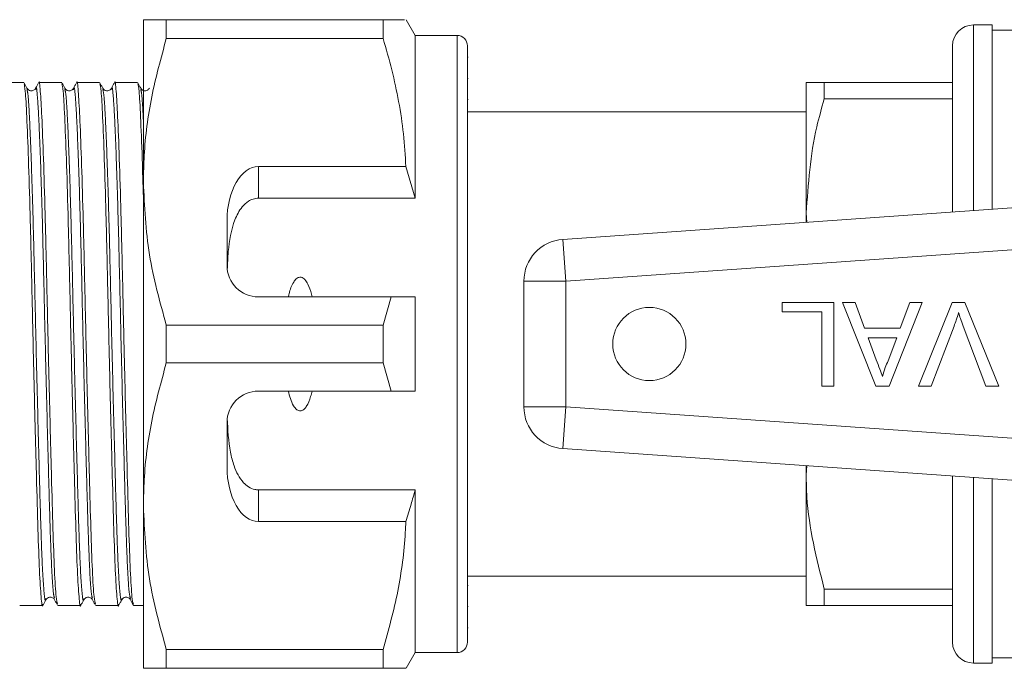
# Model space of a CAD drawing. Units: millimetres. Extents: x 155 to 252, y 102 to 232.
# Drawn here: x 226 to 236, y 109 to 116 of the extents above; entities that cross this region are included whole.
import ezdxf

# ---------------------------------------------------------------- set-up
doc = ezdxf.new("R2010")
doc.units = ezdxf.units.MM
doc.linetypes.add('PHANTOM', pattern=[12.7, 6.35, -1.27, 1.27, -1.27, 1.27, -1.27])

msp = doc.modelspace()

# ---------------------------------------------------------------- linework, layer by layer
at = {"color": 7, "linetype": 'Continuous', "lineweight": 15}
for p, q in [((227.6394, 115.5064), (227.6394, 113.9564)), ((227.8588, 115.3259), (227.8588, 115.5064)), ((229.9334, 115.5064), (227.8588, 115.5064)), ((229.9334, 115.5064), (229.9334, 115.3259)), ((230.2394, 115.3564), (230.1528, 115.5064)), ((235.7594, 115.4564), (235.5794, 115.4564)), ((235.7594, 115.4564), (235.7594, 113.9314)), ((239.5794, 115.4064), (235.7594, 115.4064)), ((227.8588, 115.3259), (229.9334, 115.3259)), ((230.6394, 115.3564), (230.2394, 115.3564)), ((230.2394, 115.3564), (230.2394, 113.8002)), ((230.7394, 115.2564), (230.7394, 109.5565)), ((235.3794, 113.8314), (235.3794, 115.2564)), ((230.7469, 115.1471), (230.7394, 115.1471)), ((226.4952, 114.9064), (202.445, 114.9064)), ((226.858, 114.9064), (226.6389, 114.9064)), ((227.2208, 114.9064), (227.0017, 114.9064)), ((227.5836, 114.9064), (227.3645, 114.9064)), ((230.7469, 114.9433), (230.7394, 114.9433)), ((233.9794, 114.9064), (233.9794, 113.6564)), ((234.1526, 114.7485), (234.1526, 114.9064)), ((234.1526, 114.9064), (235.3794, 114.9064)), ((230.7394, 114.7428), (230.7469, 114.7428)), ((235.3794, 114.7485), (234.1526, 114.7485)), ((233.9794, 114.6264), (230.7394, 114.6264)), ((230.1501, 114.1031), (228.7394, 114.1031)), ((230.2394, 113.8002), (230.1501, 114.1031)), ((227.6394, 113.9564), (227.6394, 110.8564)), ((235.7594, 113.9314), (235.7594, 113.6937)), ((228.7394, 113.8002), (230.2394, 113.8002)), ((231.6515, 113.4064), (236.9567, 113.7774)), ((235.3794, 113.6671), (235.3794, 113.8314)), ((233.9794, 113.6564), (233.985, 113.5696)), ((233.9794, 113.6564), (233.9794, 113.5692)), ((228.4394, 113.5835), (228.4394, 113.1564)), ((231.2794, 111.8055), (231.2794, 113.0074)), ((228.7394, 112.8564), (230.0084, 112.8564)), ((230.0084, 112.8564), (229.9334, 112.587)), ((230.2394, 112.8564), (230.2394, 111.9564)), ((233.7502, 112.7124), (233.7502, 112.8047)), ((233.7502, 112.8047), (234.2425, 112.8047)), ((234.2425, 112.8047), (234.2425, 112.0047)), ((234.3279, 112.8047), (234.4476, 112.8047)), ((234.6455, 112.0047), (234.3279, 112.8047)), ((234.4476, 112.8047), (234.5386, 112.5586)), ((235.0904, 112.8047), (234.7728, 112.0047)), ((234.8797, 112.5586), (234.9707, 112.8047)), ((234.9707, 112.8047), (235.0904, 112.8047)), ((235.0535, 112.0047), (235.3763, 112.8047)), ((235.3763, 112.8047), (235.4986, 112.8047)), ((235.4986, 112.8047), (235.8212, 112.0047)), ((234.1297, 112.7124), (233.7502, 112.7124)), ((234.1297, 112.0047), (234.1297, 112.7124)), ((227.8588, 112.2259), (227.8588, 112.587)), ((229.9334, 112.587), (227.8588, 112.587)), ((229.9334, 112.587), (229.9334, 112.2259)), ((234.5386, 112.5586), (234.8797, 112.5586)), ((235.3939, 112.5781), (235.1758, 112.0047)), ((235.6989, 112.0047), (235.4813, 112.5781)), ((234.5726, 112.4662), (234.6503, 112.256)), ((234.8457, 112.4662), (234.5726, 112.4662)), ((234.7638, 112.2448), (234.8457, 112.4662)), ((227.8588, 112.2259), (229.9334, 112.2259)), ((229.9334, 112.2259), (230.0084, 111.9564)), ((234.2425, 112.0047), (234.1297, 112.0047)), ((234.7728, 112.0047), (234.6455, 112.0047)), ((235.1758, 112.0047), (235.0535, 112.0047)), ((235.8212, 112.0047), (235.6989, 112.0047)), ((230.0084, 111.9564), (228.7394, 111.9564)), ((228.4394, 111.6564), (228.4394, 111.2294)), ((236.9567, 111.0355), (231.6515, 111.4064)), ((233.9794, 111.2437), (233.9794, 111.1564)), ((233.9867, 111.2432), (233.9794, 111.1564)), ((233.9794, 111.1564), (233.9794, 109.9064)), ((235.3794, 109.5564), (235.3794, 111.1458)), ((235.7594, 111.1192), (235.7594, 109.3564)), ((228.7394, 111.0127), (230.2394, 111.0127)), ((230.2394, 111.0127), (230.2394, 109.4564)), ((227.6394, 110.8564), (227.6394, 109.3064)), ((228.7394, 110.7098), (230.1501, 110.7098)), ((230.7394, 110.1864), (233.9794, 110.1864)), ((230.7469, 110.0985), (230.7394, 110.0985)), ((234.1526, 110.0644), (235.3794, 110.0644)), ((234.1526, 109.9064), (234.1526, 110.0644)), ((226.4575, 109.9064), (226.6766, 109.9064)), ((226.8203, 109.9064), (227.0394, 109.9064)), ((227.1831, 109.9064), (227.4022, 109.9064)), ((227.5459, 109.9064), (227.6394, 109.9064)), ((230.7394, 109.8976), (230.7469, 109.8976)), ((235.3794, 109.9064), (234.1526, 109.9064)), ((230.7394, 109.6934), (230.7469, 109.6934)), ((229.9334, 109.487), (227.8588, 109.487)), ((227.8588, 109.3064), (227.8588, 109.487)), ((229.9334, 109.487), (229.9334, 109.3064)), ((230.1528, 109.3064), (230.2394, 109.4564)), ((230.2394, 109.4564), (230.6394, 109.4564)), ((235.5794, 109.3564), (235.7594, 109.3564)), ((235.7594, 109.4064), (239.5794, 109.4064)), ((227.8588, 109.3064), (229.9334, 109.3064))]:
    msp.add_line(p, q, dxfattribs=at)
at = {"color": 8, "linetype": 'PHANTOM', "lineweight": 0}
for p, q in [((235.5794, 115.4564), (235.5794, 113.9314)), ((230.6394, 115.3564), (230.6394, 109.4564)), ((228.7394, 114.1031), (228.7394, 113.8002)), ((235.5794, 113.9314), (235.5794, 113.6811)), ((231.6794, 113.0074), (231.6515, 113.4064)), ((236.4529, 113.3412), (231.6794, 113.0074)), ((231.6794, 113.0074), (231.2794, 113.0074)), ((231.6794, 113.0074), (231.6794, 111.8055)), ((231.6794, 111.8055), (231.2794, 111.8055)), ((231.6794, 111.8055), (231.6515, 111.4064)), ((231.6794, 111.8055), (236.4529, 111.4717)), ((235.5794, 111.1318), (235.5794, 109.3564)), ((228.7394, 111.0127), (228.7394, 110.7098))]:
    msp.add_line(p, q, dxfattribs=at)
at = {"color": 7, "linetype": 'Continuous', "lineweight": 15}
msp.add_circle((232.4794, 112.4064), 0.35, dxfattribs=at)
for centre, radius, start, end in [((235.5794, 115.2564), 0.2, 90, 180), ((230.6394, 115.2564), 0.1, 0, 90), ((231.6794, 113.0074), 0.4, 94, 180), ((228.7394, 113.1564), 0.3, 180, 270), ((228.7394, 111.6564), 0.3, 90, 180), ((231.6794, 111.8055), 0.4, 180, 266), ((230.6394, 109.5564), 0.1, 270, 0), ((235.5794, 109.5564), 0.2, 180, 270)]:
    msp.add_arc(centre, radius, start, end, dxfattribs=at)
for centre, start_param, end_param in [((228.7394, 113.5835), 0, 1.570796), ((228.7394, 111.2294), 1.570796, 3.141593)]:
    msp.add_ellipse(centre, major_axis=(0, 0.5196), ratio=0.57735, start_param=start_param, end_param=end_param, dxfattribs=at)
for points, knots in [([(227.8588, 115.5064), (227.7829, 115.5064), (227.6617, 115.5064), (227.6454, 115.5064), (227.6394, 115.5064)], [0, 0, 0, 0, 0.6263365, 1, 1, 1, 1]), ([(230.133, 115.5064), (230.1364, 115.5064), (230.1471, 115.5064), (230.0204, 115.5064), (229.9334, 115.5064)], [0, 0, 0, 0, 0.312692, 1, 1, 1, 1]), ([(227.6394, 113.9564), (227.641, 114.0405), (227.6464, 114.3125), (227.7071, 114.7731), (227.808, 115.1409), (227.8588, 115.3259)], [0, 0, 0, 0, 0.18206, 0.588762, 1, 1, 1, 1]), ([(229.9334, 115.3259), (229.962, 115.2263), (230.0195, 115.0271), (230.0842, 114.723), (230.1318, 114.4148), (230.144, 114.2071), (230.1501, 114.1031)], [0, 0, 0, 0, 0.2482051, 0.4969931, 0.7480094, 1, 1, 1, 1]), ([(226.8176, 109.9225), (226.8133, 109.9367), (226.8037, 109.9684), (226.7886, 110.2225), (226.7744, 110.6195), (226.7602, 111.1404), (226.7442, 111.7533), (226.7282, 112.4122), (226.7139, 113.0623), (226.6997, 113.6691), (226.6837, 114.1955), (226.6677, 114.6028), (226.6534, 114.8357), (226.6442, 114.934), (226.639, 114.9056), (226.6389, 114.9052)], [0, 0, 0, 0, 0.069933, 0.155973, 0.239077, 0.322181, 0.40822, 0.494259, 0.577363, 0.660468, 0.746507, 0.832546, 0.91565, 0.998754, 1, 1, 1, 1]), ([(227.1804, 109.9225), (227.1761, 109.9367), (227.1665, 109.9684), (227.1514, 110.2225), (227.1372, 110.6195), (227.123, 111.1404), (227.107, 111.7533), (227.091, 112.4122), (227.0767, 113.0623), (227.0625, 113.6691), (227.0465, 114.1955), (227.0305, 114.6028), (227.0162, 114.8357), (227.007, 114.934), (227.0018, 114.9056), (227.0017, 114.9052)], [0, 0, 0, 0, 0.06996, 0.155996, 0.239098, 0.3222, 0.408237, 0.494273, 0.577375, 0.660477, 0.746514, 0.832551, 0.915653, 0.998754, 1, 1, 1, 1]), ([(227.5433, 109.9217), (227.539, 109.936), (227.5294, 109.9677), (227.5142, 110.2224), (227.5, 110.6195), (227.4858, 111.1404), (227.4698, 111.7533), (227.4538, 112.4122), (227.4395, 113.0623), (227.4253, 113.6691), (227.4093, 114.1955), (227.3933, 114.6028), (227.379, 114.8357), (227.3698, 114.934), (227.3646, 114.9056), (227.3645, 114.9052)], [0, 0, 0, 0, 0.070696, 0.156665, 0.239701, 0.322737, 0.408705, 0.494674, 0.57771, 0.660746, 0.746715, 0.832683, 0.915719, 0.998755, 1, 1, 1, 1]), ([(233.9794, 114.9064), (233.9806, 114.9064), (233.9872, 114.9064), (234.0787, 114.9064), (234.1526, 114.9064)], [0, 0, 0, 0, 0.1932387, 1, 1, 1, 1]), ([(226.4976, 114.8937), (226.5017, 114.8784), (226.5106, 114.845), (226.524, 114.5946), (226.54, 114.1948), (226.556, 113.6656), (226.5703, 113.0591), (226.5845, 112.4087), (226.6005, 111.7501), (226.6165, 111.1369), (226.6307, 110.6185), (226.645, 110.2151), (226.6609, 109.9724), (226.6727, 109.877), (226.6784, 109.9152), (226.6792, 109.9203)], [0, 0, 0, 0, 0.069618, 0.15142, 0.236111, 0.320802, 0.402604, 0.484406, 0.569097, 0.653788, 0.73559, 0.817392, 0.902083, 0.986774, 1, 1, 1, 1]), ([(226.5254, 114.8509), (226.5208, 114.8597), (226.5115, 114.8775), (226.5023, 114.8952), (226.4977, 114.9041)], [0, 0, 0, 0, 0.499994, 1, 1, 1, 1]), ([(226.6085, 114.8506), (226.6034, 114.8436), (226.5934, 114.8298), (226.5504, 114.8224), (226.5352, 114.8397), (226.5255, 114.8508)], [0, 0, 0, 0, 0.277624, 0.542232, 1, 1, 1, 1]), ([(226.6363, 114.904), (226.6317, 114.8951), (226.6224, 114.8773), (226.6132, 114.8596), (226.6086, 114.8507)], [0, 0, 0, 0, 0.500007, 1, 1, 1, 1]), ([(226.8604, 114.8937), (226.8645, 114.8784), (226.8734, 114.8451), (226.8868, 114.5946), (226.9028, 114.1948), (226.9188, 113.6656), (226.9331, 113.0591), (226.9473, 112.4087), (226.9633, 111.7501), (226.9793, 111.1369), (226.9935, 110.6185), (227.0078, 110.2151), (227.0237, 109.9724), (227.0355, 109.877), (227.0412, 109.9152), (227.042, 109.9203)], [0, 0, 0, 0, 0.069624, 0.151424, 0.236114, 0.320803, 0.402604, 0.484404, 0.569094, 0.653783, 0.735583, 0.817384, 0.902073, 0.986763, 1, 1, 1, 1]), ([(226.8882, 114.8509), (226.8836, 114.8597), (226.8743, 114.8775), (226.8651, 114.8952), (226.8605, 114.9041)], [0, 0, 0, 0, 0.499993, 1, 1, 1, 1]), ([(226.9713, 114.8506), (226.966, 114.8434), (226.9557, 114.8293), (226.9123, 114.8228), (226.8975, 114.84), (226.8883, 114.8508)], [0, 0, 0, 0, 0.282929, 0.549381, 1, 1, 1, 1]), ([(226.999, 114.9038), (226.9944, 114.8949), (226.9852, 114.8772), (226.9759, 114.8594), (226.9713, 114.8506)], [0, 0, 0, 0, 0.500007, 1, 1, 1, 1]), ([(227.2232, 114.8937), (227.2273, 114.8784), (227.2362, 114.8451), (227.2496, 114.5946), (227.2656, 114.1948), (227.2816, 113.6656), (227.2959, 113.0591), (227.3101, 112.4087), (227.3261, 111.7501), (227.3421, 111.1369), (227.3563, 110.6185), (227.3706, 110.2151), (227.3865, 109.9724), (227.3983, 109.877), (227.404, 109.9152), (227.4048, 109.9203)], [0, 0, 0, 0, 0.069624, 0.151425, 0.236114, 0.320803, 0.402604, 0.484404, 0.569093, 0.653782, 0.735583, 0.817383, 0.902073, 0.986762, 1, 1, 1, 1]), ([(227.251, 114.8509), (227.2464, 114.8597), (227.2371, 114.8775), (227.2279, 114.8952), (227.2233, 114.9041)], [0, 0, 0, 0, 0.499993, 1, 1, 1, 1]), ([(227.3341, 114.8506), (227.3288, 114.8434), (227.3185, 114.8293), (227.2751, 114.8228), (227.2603, 114.84), (227.2511, 114.8508)], [0, 0, 0, 0, 0.282909, 0.549355, 1, 1, 1, 1]), ([(227.3619, 114.904), (227.3573, 114.8951), (227.3481, 114.8774), (227.3388, 114.8596), (227.3342, 114.8508)], [0, 0, 0, 0, 0.500007, 1, 1, 1, 1]), ([(227.586, 114.8937), (227.5901, 114.8785), (227.599, 114.8455), (227.6124, 114.5923), (227.6268, 114.2448), (227.6357, 113.9358), (227.6394, 113.8099)], [0, 0, 0, 0, 0.236512, 0.51441, 0.802121, 1, 1, 1, 1]), ([(227.6138, 114.8509), (227.6092, 114.8597), (227.5999, 114.8775), (227.5907, 114.8952), (227.5861, 114.9041)], [0, 0, 0, 0, 0.499993, 1, 1, 1, 1]), ([(227.6969, 114.8506), (227.6916, 114.8434), (227.6813, 114.8293), (227.6379, 114.8228), (227.6231, 114.84), (227.6139, 114.8508)], [0, 0, 0, 0, 0.282887, 0.549327, 1, 1, 1, 1]), ([(234.1526, 114.7485), (234.1271, 114.6601), (234.0241, 114.3027), (233.9986, 113.934), (233.9794, 113.6564)], [0, 0, 0, 0, 0.24729, 1, 1, 1, 1]), ([(227.8588, 112.587), (227.7969, 112.8104), (227.6723, 113.2607), (227.6504, 113.7233), (227.6394, 113.9564)], [0, 0, 0, 0, 0.496144, 1, 1, 1, 1]), ([(228.7394, 113.8002), (228.7224, 113.7986), (228.6885, 113.7954), (228.6331, 113.7672), (228.5662, 113.7038), (228.4855, 113.5453), (228.4517, 113.3392), (228.4443, 113.1761), (228.4417, 113.1191)], [0, 0, 0, 0, 0.059871, 0.119442, 0.220839, 0.401488, 0.790987, 1, 1, 1, 1]), ([(229.2531, 112.8564), (229.2509, 112.8658), (229.241, 112.9079), (229.2225, 112.9653), (229.1924, 113.015), (229.1695, 113.0361), (229.152, 113.0447), (229.1347, 113.0459), (229.1179, 113.0412), (229.0966, 113.0265), (229.06, 112.9777), (229.0398, 112.9161), (229.0281, 112.8668), (229.0256, 112.8564)], [0, 0, 0, 0, 0.0616484, 0.2791519, 0.3882115, 0.4330236, 0.4782822, 0.5098712, 0.5414244, 0.5881033, 0.6727826, 0.9311383, 1, 1, 1, 1]), ([(230.0084, 112.8564), (230.0362, 112.8564), (230.1132, 112.8564), (230.1902, 112.8564), (230.2394, 112.8564)], [0, 0, 0, 0, 0.360724, 1, 1, 1, 1]), ([(235.4374, 112.7073), (235.43, 112.6829), (235.4168, 112.6394), (235.4009, 112.5968), (235.3939, 112.5781)], [0, 0, 0, 0, 0.559972, 1, 1, 1, 1]), ([(235.4813, 112.5781), (235.4723, 112.602), (235.4564, 112.6446), (235.4432, 112.6881), (235.4374, 112.7073)], [0, 0, 0, 0, 0.559998, 1, 1, 1, 1]), ([(227.6394, 110.8564), (227.641, 110.9405), (227.6464, 111.2125), (227.7071, 111.6731), (227.808, 112.0409), (227.8588, 112.2259)], [0, 0, 0, 0, 0.18206, 0.588762, 1, 1, 1, 1]), ([(234.6503, 112.256), (234.6614, 112.2263), (234.681, 112.1734), (234.7006, 112.1203), (234.7092, 112.097)], [0, 0, 0, 0, 0.560002, 1, 1, 1, 1]), ([(234.7092, 112.097), (234.7168, 112.1256), (234.7304, 112.1766), (234.7536, 112.2239), (234.7638, 112.2448)], [0, 0, 0, 0, 0.5599146, 1, 1, 1, 1]), ([(229.0256, 111.9564), (229.0377, 111.9079), (229.0538, 111.8429), (229.0983, 111.7836), (229.1234, 111.7694), (229.1404, 111.7666), (229.1582, 111.7705), (229.1788, 111.7834), (229.2131, 111.8254), (229.2362, 111.8872), (229.2488, 111.9387), (229.2531, 111.9564)], [0, 0, 0, 0, 0.3208, 0.428644, 0.465784, 0.503264, 0.53584, 0.579841, 0.656761, 0.881963, 1, 1, 1, 1]), ([(230.2394, 111.9564), (230.1902, 111.9564), (230.1132, 111.9564), (230.0362, 111.9564), (230.0084, 111.9564)], [0, 0, 0, 0, 0.639276, 1, 1, 1, 1]), ([(228.4417, 111.6938), (228.4473, 111.585), (228.4553, 111.4291), (228.5074, 111.2238), (228.5646, 111.1068), (228.6441, 111.0385), (228.6947, 111.0156), (228.728, 111.0134), (228.7394, 111.0127)], [0, 0, 0, 0, 0.398311, 0.571178, 0.805762, 0.882504, 0.959945, 1, 1, 1, 1]), ([(233.9794, 111.1564), (233.9806, 111.0853), (233.9872, 110.717), (234.0787, 110.3558), (234.1526, 110.0644)], [0, 0, 0, 0, 0.1932387, 1, 1, 1, 1]), ([(230.1501, 110.7098), (230.1671, 110.7645), (230.1983, 110.865), (230.2265, 110.9664), (230.2394, 111.0127)], [0, 0, 0, 0, 0.5437782, 1, 1, 1, 1]), ([(227.8588, 109.487), (227.7969, 109.7104), (227.6723, 110.1607), (227.6504, 110.6233), (227.6394, 110.8564)], [0, 0, 0, 0, 0.496144, 1, 1, 1, 1]), ([(230.1501, 110.7098), (230.1485, 110.6746), (230.1385, 110.4517), (230.0853, 110.0398), (229.9842, 109.672), (229.9334, 109.487)], [0, 0, 0, 0, 0.085198, 0.540062, 1, 1, 1, 1]), ([(226.6793, 109.9091), (226.6839, 109.918), (226.6931, 109.9358), (226.7024, 109.9535), (226.707, 109.9624)], [0, 0, 0, 0, 0.500007, 1, 1, 1, 1]), ([(226.7069, 109.9621), (226.7162, 109.973), (226.7311, 109.9902), (226.7745, 109.9835), (226.7847, 109.9695), (226.7899, 109.9623)], [0, 0, 0, 0, 0.452487, 0.718458, 1, 1, 1, 1]), ([(226.7899, 109.9623), (226.7945, 109.9534), (226.8038, 109.9357), (226.813, 109.9179), (226.8177, 109.909)], [0, 0, 0, 0, 0.499993, 1, 1, 1, 1]), ([(227.0421, 109.9092), (227.0467, 109.918), (227.0559, 109.9358), (227.0652, 109.9535), (227.0698, 109.9624)], [0, 0, 0, 0, 0.500007, 1, 1, 1, 1]), ([(227.0697, 109.9621), (227.0789, 109.9729), (227.0937, 109.9901), (227.1371, 109.9836), (227.1474, 109.9695), (227.1527, 109.9623)], [0, 0, 0, 0, 0.450631, 0.717081, 1, 1, 1, 1]), ([(227.1527, 109.9623), (227.1573, 109.9534), (227.1666, 109.9357), (227.1758, 109.9179), (227.1805, 109.909)], [0, 0, 0, 0, 0.499993, 1, 1, 1, 1]), ([(227.4049, 109.9092), (227.4095, 109.918), (227.4187, 109.9358), (227.428, 109.9535), (227.4326, 109.9624)], [0, 0, 0, 0, 0.500007, 1, 1, 1, 1]), ([(227.4325, 109.9621), (227.4417, 109.9729), (227.4565, 109.9901), (227.4999, 109.9836), (227.5102, 109.9695), (227.5155, 109.9623)], [0, 0, 0, 0, 0.450659, 0.717102, 1, 1, 1, 1]), ([(227.5157, 109.962), (227.5203, 109.9531), (227.5295, 109.9354), (227.5388, 109.9176), (227.5434, 109.9088)], [0, 0, 0, 0, 0.499993, 1, 1, 1, 1]), ([(234.1526, 109.9064), (234.1037, 109.9064), (234.0053, 109.9064), (233.9881, 109.9064), (233.9794, 109.9064)], [0, 0, 0, 0, 0.496204, 1, 1, 1, 1]), ([(227.6394, 109.3064), (227.6454, 109.3064), (227.6617, 109.3064), (227.7829, 109.3064), (227.8588, 109.3064)], [0, 0, 0, 0, 0.373664, 1, 1, 1, 1]), ([(229.9334, 109.3064), (229.9557, 109.3064), (230.0004, 109.3064), (230.0554, 109.3064), (230.1001, 109.3064), (230.1295, 109.3064), (230.1499, 109.3064), (230.1488, 109.3064), (230.1482, 109.3064)], [0, 0, 0, 0, 0.171161, 0.342546, 0.514756, 0.687313, 0.828041, 1, 1, 1, 1])]:
    msp.add_open_spline(points, degree=3, knots=knots, dxfattribs=at)
at = {"color": 8, "linetype": 'PHANTOM', "lineweight": 0}
for points, knots in [([(226.7069, 109.9732), (226.7061, 109.9682), (226.7004, 109.9309), (226.6886, 110.0244), (226.6726, 110.262), (226.6584, 110.657), (226.6442, 111.1645), (226.6282, 111.7647), (226.6122, 112.4093), (226.5979, 113.0458), (226.5837, 113.6394), (226.5677, 114.1572), (226.5517, 114.5484), (226.5382, 114.7933), (226.5294, 114.8258), (226.5253, 114.8408)], [0, 0, 0, 0, 0.013248, 0.097938, 0.182628, 0.264429, 0.34623, 0.43092, 0.51561, 0.597411, 0.679213, 0.763903, 0.848593, 0.930394, 1, 1, 1, 1]), ([(226.7899, 109.9753), (226.7856, 109.9892), (226.776, 110.0201), (226.7609, 110.2686), (226.7467, 110.6571), (226.7325, 111.1667), (226.7165, 111.7666), (226.7005, 112.4115), (226.6863, 113.0477), (226.672, 113.6416), (226.656, 114.1572), (226.64, 114.5549), (226.6257, 114.7871), (226.6157, 114.8804), (226.6095, 114.8437), (226.6086, 114.8379)], [0, 0, 0, 0, 0.068908, 0.153716, 0.23563, 0.317545, 0.402352, 0.487159, 0.569074, 0.650988, 0.735796, 0.820603, 0.902517, 0.984432, 1, 1, 1, 1]), ([(227.0697, 109.9732), (227.0689, 109.9682), (227.0632, 109.9309), (227.0514, 110.0244), (227.0354, 110.262), (227.0212, 110.657), (227.007, 111.1645), (226.991, 111.7647), (226.975, 112.4093), (226.9607, 113.0458), (226.9465, 113.6394), (226.9305, 114.1572), (226.9145, 114.5484), (226.901, 114.7933), (226.8922, 114.8258), (226.8881, 114.8408)], [0, 0, 0, 0, 0.013258, 0.097946, 0.182635, 0.264435, 0.346234, 0.430923, 0.515612, 0.597412, 0.679211, 0.7639, 0.848589, 0.930388, 1, 1, 1, 1]), ([(227.1527, 109.9753), (227.1484, 109.9892), (227.1388, 110.0201), (227.1237, 110.2686), (227.1095, 110.6571), (227.0953, 111.1667), (227.0793, 111.7666), (227.0633, 112.4115), (227.0491, 113.0477), (227.0348, 113.6416), (227.0188, 114.1572), (227.0028, 114.5548), (226.9885, 114.7872), (226.9784, 114.8805), (226.9723, 114.8435), (226.9713, 114.8374)], [0, 0, 0, 0, 0.0689124, 0.153678, 0.2355521, 0.3174262, 0.4021918, 0.4869575, 0.5688316, 0.6507056, 0.7354713, 0.8202369, 0.902111, 0.9839851, 1, 1, 1, 1]), ([(227.4325, 109.9732), (227.4317, 109.9682), (227.426, 109.9309), (227.4142, 110.0244), (227.3982, 110.262), (227.384, 110.657), (227.3698, 111.1645), (227.3538, 111.7647), (227.3378, 112.4093), (227.3235, 113.0458), (227.3093, 113.6394), (227.2933, 114.1572), (227.2773, 114.5484), (227.2638, 114.7933), (227.255, 114.8258), (227.2509, 114.8408)], [0, 0, 0, 0, 0.013257, 0.097946, 0.182635, 0.264435, 0.346234, 0.430923, 0.515612, 0.597412, 0.679211, 0.7639, 0.848589, 0.930389, 1, 1, 1, 1]), ([(227.5157, 109.9745), (227.5113, 109.9885), (227.5017, 110.0195), (227.4865, 110.2686), (227.4723, 110.6571), (227.4581, 111.1667), (227.4421, 111.7666), (227.4261, 112.4115), (227.4119, 113.0477), (227.3976, 113.6416), (227.3816, 114.1572), (227.3656, 114.5549), (227.3513, 114.7871), (227.3413, 114.8804), (227.3352, 114.8438), (227.3342, 114.838)], [0, 0, 0, 0, 0.069679, 0.154429, 0.236287, 0.318145, 0.402894, 0.487643, 0.569501, 0.651359, 0.736108, 0.820857, 0.902715, 0.984573, 1, 1, 1, 1]), ([(227.6394, 114.5442), (227.6349, 114.6322), (227.6263, 114.7996), (227.6177, 114.8275), (227.6137, 114.8408)], [0, 0, 0, 0, 0.52561, 1, 1, 1, 1])]:
    msp.add_open_spline(points, degree=3, knots=knots, dxfattribs=at)

doc.saveas('drawing.dxf')
